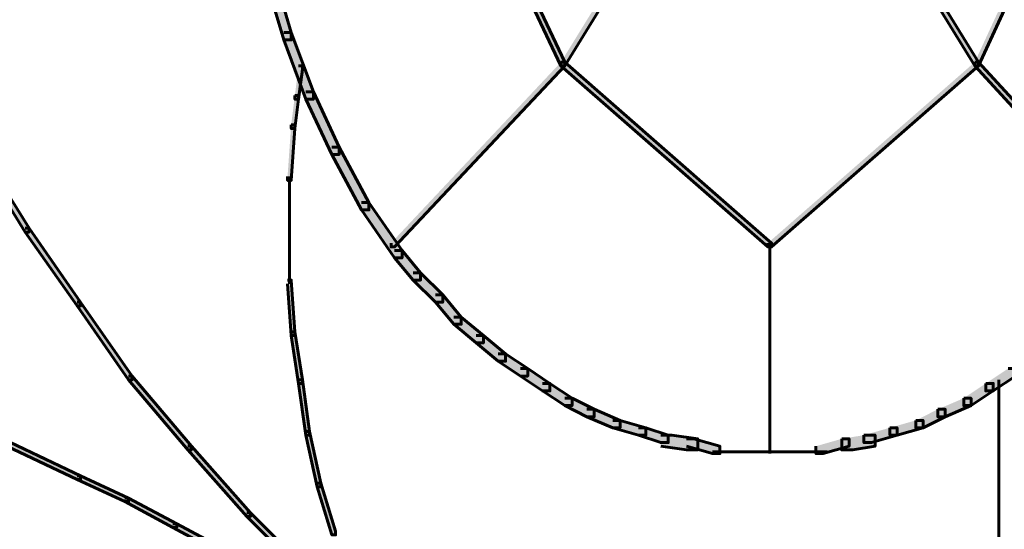
# Model space of a CAD drawing. Units: inches. Extents: x -6.2 to 12.3, y -9 to 18.1.
# Drawn here: x -3.1 to -2.1, y 0.1 to 0.7 of the extents above; entities that cross this region are included whole.
import ezdxf

# ---------------------------------------------------------------- set-up
doc = ezdxf.new("R2010")
doc.units = ezdxf.units.IN
doc.header["$MEASUREMENT"] = 0
doc.layers.add('Layer 1', color=7, linetype='Continuous')

# ---------------------------------------------------------------- blocks, each defined once
blk = doc.blocks.new('block 4')
at = {"layer": 'Layer 1', "true_color": 0x3953a4}
h = blk.add_hatch(color=175, dxfattribs=at)
h.dxf.hatch_style = 2
h.paths.add_polyline_path([(-2.6836, 0.9808), (-2.6798, 0.9808), (-2.5146, 0.6311), (-2.5146, 0.6273), (-2.5185, 0.6273), (-2.6836, 0.9769)])
h = blk.add_hatch(color=175, dxfattribs=at)
h.dxf.hatch_style = 2
h.paths.add_polyline_path([(-2.3033, 0.9808), (-2.2995, 0.9808), (-2.2995, 0.9769), (-2.5146, 0.6273), (-2.5185, 0.6273), (-2.5185, 0.6311)])
h = blk.add_hatch(color=175, dxfattribs=at)
h.dxf.hatch_style = 2
h.paths.add_polyline_path([(-2.3033, 0.9808), (-2.2995, 0.9808), (-2.0844, 0.6311), (-2.0844, 0.6273), (-2.0882, 0.6273), (-2.3033, 0.9769)])
h = blk.add_hatch(color=175, dxfattribs=at)
h.dxf.hatch_style = 2
h.paths.add_polyline_path([(-1.9269, 0.9808), (-1.923, 0.9808), (-1.923, 0.9769), (-2.0844, 0.6273), (-2.0882, 0.6273), (-2.0882, 0.6311)])
at = {"layer": 'Layer 1', "true_color": 0x010101}
h = blk.add_hatch(color=18, dxfattribs=at)
h.dxf.hatch_style = 2
h.paths.add_polyline_path([(-2.8259, 0.7272), (-2.8181, 0.7272), (-2.799, 0.6618), (-2.799, 0.6542), (-2.8066, 0.6542), (-2.8259, 0.7195)])
h = blk.add_hatch(color=18, dxfattribs=at)
h.dxf.hatch_style = 2
h.paths.add_polyline_path([(-2.8066, 0.6618), (-2.799, 0.6618), (-2.7759, 0.6004), (-2.7759, 0.5926), (-2.7836, 0.5926), (-2.8066, 0.6542)])
at = {"layer": 'Layer 1', "true_color": 0x3953a4}
h = blk.add_hatch(color=175, dxfattribs=at)
h.dxf.hatch_style = 2
h.paths.add_polyline_path([(-2.7913, 0.6273), (-2.7874, 0.6273), (-2.7874, 0.6234), (-2.7913, 0.5926), (-2.7951, 0.5926), (-2.7951, 0.5966)])
h = blk.add_hatch(color=175, dxfattribs=at)
h.dxf.hatch_style = 2
h.paths.add_polyline_path([(-2.5185, 0.6311), (-2.5146, 0.6311), (-2.5146, 0.6273), (-2.6914, 0.439), (-2.6952, 0.439), (-2.6952, 0.4429)])
h = blk.add_hatch(color=175, dxfattribs=at)
h.dxf.hatch_style = 2
h.paths.add_polyline_path([(-2.5185, 0.6311), (-2.5146, 0.6311), (-2.2995, 0.4429), (-2.2995, 0.439), (-2.3033, 0.439), (-2.5185, 0.6273)])
h = blk.add_hatch(color=175, dxfattribs=at)
h.dxf.hatch_style = 2
h.paths.add_polyline_path([(-2.0882, 0.6311), (-2.0844, 0.6311), (-2.0844, 0.6273), (-2.2995, 0.439), (-2.3033, 0.439), (-2.3033, 0.4429)])
h = blk.add_hatch(color=175, dxfattribs=at)
h.dxf.hatch_style = 2
h.paths.add_polyline_path([(-2.0882, 0.6311), (-2.0844, 0.6311), (-1.9115, 0.4429), (-1.9115, 0.439), (-1.9153, 0.439), (-2.0882, 0.6273)])
h = blk.add_hatch(color=175, dxfattribs=at)
h.dxf.hatch_style = 2
h.paths.add_polyline_path([(-2.7951, 0.5966), (-2.7913, 0.5966), (-2.7913, 0.5926), (-2.7951, 0.562), (-2.799, 0.562), (-2.799, 0.5658)])
at = {"layer": 'Layer 1', "true_color": 0x010101}
h = blk.add_hatch(color=18, dxfattribs=at)
h.dxf.hatch_style = 2
h.paths.add_polyline_path([(-2.7836, 0.6004), (-2.7759, 0.6004), (-2.749, 0.5428), (-2.749, 0.5351), (-2.7567, 0.5351), (-2.7836, 0.5926)])
at = {"layer": 'Layer 1', "true_color": 0x3953a4}
h = blk.add_hatch(color=175, dxfattribs=at)
h.dxf.hatch_style = 2
h.paths.add_polyline_path([(-2.799, 0.5658), (-2.7951, 0.5658), (-2.7951, 0.562), (-2.799, 0.5081), (-2.8028, 0.5081), (-2.8028, 0.512)])
at = {"layer": 'Layer 1', "true_color": 0x010101}
h = blk.add_hatch(color=18, dxfattribs=at)
h.dxf.hatch_style = 2
h.paths.add_polyline_path([(-2.7567, 0.5428), (-2.749, 0.5428), (-2.7182, 0.4851), (-2.7182, 0.4774), (-2.726, 0.4774), (-2.7567, 0.5351)])
at = {"layer": 'Layer 1', "true_color": 0x3953a4}
h = blk.add_hatch(color=175, dxfattribs=at)
h.dxf.hatch_style = 2
h.paths.add_polyline_path([(-3.1255, 0.5389), (-3.1216, 0.5389), (-3.0716, 0.4583), (-3.0716, 0.4544), (-3.0755, 0.4544), (-3.1255, 0.5351)])
at = {"layer": 'Layer 1', "true_color": 0x010101}
h = blk.add_hatch(color=18, dxfattribs=at)
h.dxf.hatch_style = 2
h.paths.add_polyline_path([(-2.726, 0.4851), (-2.7182, 0.4851), (-2.6836, 0.4352), (-2.6836, 0.4275), (-2.6914, 0.4275), (-2.726, 0.4774)])
at = {"layer": 'Layer 1', "true_color": 0x3953a4}
h = blk.add_hatch(color=175, dxfattribs=at)
h.dxf.hatch_style = 2
h.paths.add_polyline_path([(-3.0755, 0.4583), (-3.0716, 0.4583), (-3.0179, 0.3814), (-3.0179, 0.3775), (-3.0217, 0.3775), (-3.0755, 0.4544)])
at = {"layer": 'Layer 1', "true_color": 0x010101}
h = blk.add_hatch(color=18, dxfattribs=at)
h.dxf.hatch_style = 2
h.paths.add_polyline_path([(-2.6914, 0.4352), (-2.6836, 0.4352), (-2.6644, 0.4121), (-2.6644, 0.4045), (-2.6722, 0.4045), (-2.6914, 0.4275)])
h = blk.add_hatch(color=18, dxfattribs=at)
h.dxf.hatch_style = 2
h.paths.add_polyline_path([(-2.6722, 0.4121), (-2.6644, 0.4121), (-2.6414, 0.3891), (-2.6414, 0.3814), (-2.6491, 0.3814), (-2.6722, 0.4045)])
at = {"layer": 'Layer 1', "true_color": 0x3953a4}
h = blk.add_hatch(color=175, dxfattribs=at)
h.dxf.hatch_style = 2
h.paths.add_polyline_path([(-2.8028, 0.4045), (-2.799, 0.4045), (-2.7951, 0.3507), (-2.7951, 0.3468), (-2.799, 0.3468), (-2.8028, 0.4006)])
at = {"layer": 'Layer 1', "true_color": 0x010101}
h = blk.add_hatch(color=18, dxfattribs=at)
h.dxf.hatch_style = 2
h.paths.add_polyline_path([(-2.6491, 0.3891), (-2.6414, 0.3891), (-2.6222, 0.366), (-2.6222, 0.3584), (-2.6299, 0.3584), (-2.6491, 0.3814)])
at = {"layer": 'Layer 1', "true_color": 0x3953a4}
h = blk.add_hatch(color=175, dxfattribs=at)
h.dxf.hatch_style = 2
h.paths.add_polyline_path([(-3.0217, 0.3814), (-3.0179, 0.3814), (-2.9642, 0.3046), (-2.9642, 0.3007), (-2.968, 0.3007), (-3.0217, 0.3775)])
at = {"layer": 'Layer 1', "true_color": 0x010101}
h = blk.add_hatch(color=18, dxfattribs=at)
h.dxf.hatch_style = 2
h.paths.add_polyline_path([(-2.6299, 0.366), (-2.6222, 0.366), (-2.5991, 0.3468), (-2.5991, 0.3391), (-2.6068, 0.3391), (-2.6299, 0.3584)])
at = {"layer": 'Layer 1', "true_color": 0x3953a4}
h = blk.add_hatch(color=175, dxfattribs=at)
h.dxf.hatch_style = 2
h.paths.add_polyline_path([(-2.799, 0.3507), (-2.7951, 0.3507), (-2.7874, 0.3007), (-2.7874, 0.2969), (-2.7913, 0.2969), (-2.799, 0.3468)])
at = {"layer": 'Layer 1', "true_color": 0x010101}
h = blk.add_hatch(color=18, dxfattribs=at)
h.dxf.hatch_style = 2
h.paths.add_polyline_path([(-2.6068, 0.3468), (-2.5991, 0.3468), (-2.576, 0.3276), (-2.576, 0.3199), (-2.5837, 0.3199), (-2.6068, 0.3391)])
h = blk.add_hatch(color=18, dxfattribs=at)
h.dxf.hatch_style = 2
h.paths.add_polyline_path([(-2.5837, 0.3276), (-2.576, 0.3276), (-2.553, 0.3123), (-2.553, 0.3046), (-2.5607, 0.3046), (-2.5837, 0.3199)])
h = blk.add_hatch(color=18, dxfattribs=at)
h.dxf.hatch_style = 2
h.paths.add_polyline_path([(-2.5607, 0.3123), (-2.553, 0.3123), (-2.53, 0.2969), (-2.53, 0.2892), (-2.5377, 0.2892), (-2.5607, 0.3046)])
h = blk.add_hatch(color=18, dxfattribs=at)
h.dxf.hatch_style = 2
h.paths.add_polyline_path([(-2.0536, 0.3123), (-2.0459, 0.3123), (-2.0459, 0.3046), (-2.069, 0.2892), (-2.0767, 0.2892), (-2.0767, 0.2969)])
at = {"layer": 'Layer 1', "true_color": 0x3953a4}
h = blk.add_hatch(color=175, dxfattribs=at)
h.dxf.hatch_style = 2
h.paths.add_polyline_path([(-2.968, 0.3046), (-2.9642, 0.3046), (-2.9027, 0.2316), (-2.9027, 0.2277), (-2.9065, 0.2277), (-2.968, 0.3007)])
h = blk.add_hatch(color=175, dxfattribs=at)
h.dxf.hatch_style = 2
h.paths.add_polyline_path([(-2.7913, 0.3007), (-2.7874, 0.3007), (-2.7798, 0.247), (-2.7798, 0.2431), (-2.7836, 0.2431), (-2.7913, 0.2969)])
at = {"layer": 'Layer 1', "true_color": 0x010101}
h = blk.add_hatch(color=18, dxfattribs=at)
h.dxf.hatch_style = 2
h.paths.add_polyline_path([(-2.5377, 0.2969), (-2.53, 0.2969), (-2.5069, 0.2815), (-2.5069, 0.2738), (-2.5146, 0.2738), (-2.5377, 0.2892)])
h = blk.add_hatch(color=18, dxfattribs=at)
h.dxf.hatch_style = 2
h.paths.add_polyline_path([(-2.0767, 0.2969), (-2.069, 0.2969), (-2.069, 0.2892), (-2.092, 0.2738), (-2.0997, 0.2738), (-2.0997, 0.2815)])
h = blk.add_hatch(color=18, dxfattribs=at)
h.dxf.hatch_style = 2
h.paths.add_polyline_path([(-2.5146, 0.2815), (-2.5069, 0.2815), (-2.4839, 0.27), (-2.4839, 0.2623), (-2.4916, 0.2623), (-2.5146, 0.2738)])
h = blk.add_hatch(color=18, dxfattribs=at)
h.dxf.hatch_style = 2
h.paths.add_polyline_path([(-2.0997, 0.2815), (-2.092, 0.2815), (-2.092, 0.2738), (-2.1189, 0.2623), (-2.1266, 0.2623), (-2.1266, 0.27)])
h = blk.add_hatch(color=18, dxfattribs=at)
h.dxf.hatch_style = 2
h.paths.add_polyline_path([(-2.4916, 0.27), (-2.4839, 0.27), (-2.457, 0.2584), (-2.457, 0.2508), (-2.4647, 0.2508), (-2.4916, 0.2623)])
h = blk.add_hatch(color=18, dxfattribs=at)
h.dxf.hatch_style = 2
h.paths.add_polyline_path([(-2.1266, 0.27), (-2.1189, 0.27), (-2.1189, 0.2623), (-2.142, 0.2508), (-2.1496, 0.2508), (-2.1496, 0.2584)])
h = blk.add_hatch(color=18, dxfattribs=at)
h.dxf.hatch_style = 2
h.paths.add_polyline_path([(-2.4647, 0.2584), (-2.457, 0.2584), (-2.4301, 0.2508), (-2.4301, 0.2431), (-2.4378, 0.2431), (-2.4647, 0.2508)])
h = blk.add_hatch(color=18, dxfattribs=at)
h.dxf.hatch_style = 2
h.paths.add_polyline_path([(-2.1496, 0.2584), (-2.142, 0.2584), (-2.142, 0.2508), (-2.1689, 0.2431), (-2.1765, 0.2431), (-2.1765, 0.2508)])
at = {"layer": 'Layer 1', "true_color": 0x3953a4}
h = blk.add_hatch(color=175, dxfattribs=at)
h.dxf.hatch_style = 2
h.paths.add_polyline_path([(-2.7836, 0.247), (-2.7798, 0.247), (-2.7682, 0.1932), (-2.7682, 0.1893), (-2.772, 0.1893), (-2.7836, 0.2431)])
at = {"layer": 'Layer 1', "true_color": 0x010101}
h = blk.add_hatch(color=18, dxfattribs=at)
h.dxf.hatch_style = 2
h.paths.add_polyline_path([(-2.4378, 0.2508), (-2.4301, 0.2508), (-2.407, 0.2431), (-2.407, 0.2354), (-2.4147, 0.2354), (-2.4378, 0.2431)])
h = blk.add_hatch(color=18, dxfattribs=at)
h.dxf.hatch_style = 2
h.paths.add_polyline_path([(-2.1765, 0.2508), (-2.1689, 0.2508), (-2.1689, 0.2431), (-2.1957, 0.2354), (-2.2034, 0.2354), (-2.2034, 0.2431)])
h = blk.add_hatch(color=18, dxfattribs=at)
h.dxf.hatch_style = 2
h.paths.add_polyline_path([(-2.4147, 0.2431), (-2.4032, 0.2431), (-2.3763, 0.2393), (-2.3763, 0.2277), (-2.3878, 0.2277), (-2.4147, 0.2316)])
h = blk.add_hatch(color=18, dxfattribs=at)
h.dxf.hatch_style = 2
h.paths.add_polyline_path([(-2.3878, 0.2393), (-2.3802, 0.2393), (-2.3532, 0.2316), (-2.3532, 0.2239), (-2.361, 0.2239), (-2.3878, 0.2316)])
h = blk.add_hatch(color=18, dxfattribs=at)
h.dxf.hatch_style = 2
h.paths.add_polyline_path([(-2.2265, 0.2393), (-2.2188, 0.2393), (-2.2188, 0.2316), (-2.2457, 0.2239), (-2.2534, 0.2239), (-2.2534, 0.2316)])
h = blk.add_hatch(color=18, dxfattribs=at)
h.dxf.hatch_style = 2
h.paths.add_polyline_path([(-2.2034, 0.2431), (-2.1919, 0.2431), (-2.1919, 0.2316), (-2.2149, 0.2277), (-2.2265, 0.2277), (-2.2265, 0.2393)])
at = {"layer": 'Layer 1', "true_color": 0x3953a4}
h = blk.add_hatch(color=175, dxfattribs=at)
h.dxf.hatch_style = 2
h.paths.add_polyline_path([(-3.0947, 0.2354), (-3.0908, 0.2354), (-3.0179, 0.2008), (-3.0179, 0.197), (-3.0217, 0.197), (-3.0947, 0.2316)])
h = blk.add_hatch(color=175, dxfattribs=at)
h.dxf.hatch_style = 2
h.paths.add_polyline_path([(-2.9065, 0.2316), (-2.9027, 0.2316), (-2.8412, 0.1624), (-2.8412, 0.1586), (-2.8451, 0.1586), (-2.9065, 0.2277)])
h = blk.add_hatch(color=175, dxfattribs=at)
h.dxf.hatch_style = 2
h.paths.add_polyline_path([(-3.0217, 0.2008), (-3.0179, 0.2008), (-2.968, 0.1777), (-2.968, 0.174), (-2.9718, 0.174), (-3.0217, 0.197)])
h = blk.add_hatch(color=175, dxfattribs=at)
h.dxf.hatch_style = 2
h.paths.add_polyline_path([(-2.772, 0.1932), (-2.7682, 0.1932), (-2.7528, 0.1432), (-2.7528, 0.1394), (-2.7567, 0.1394), (-2.772, 0.1893)])
h = blk.add_hatch(color=175, dxfattribs=at)
h.dxf.hatch_style = 2
h.paths.add_polyline_path([(-2.9718, 0.1777), (-2.968, 0.1777), (-2.918, 0.1509), (-2.918, 0.1471), (-2.9219, 0.1471), (-2.9718, 0.174)])
h = blk.add_hatch(color=175, dxfattribs=at)
h.dxf.hatch_style = 2
h.paths.add_polyline_path([(-2.8451, 0.1624), (-2.8412, 0.1624), (-2.772, 0.0932), (-2.772, 0.0894), (-2.7759, 0.0894), (-2.8451, 0.1586)])
h = blk.add_hatch(color=175, dxfattribs=at)
h.dxf.hatch_style = 2
h.paths.add_polyline_path([(-2.9219, 0.1509), (-2.918, 0.1509), (-2.8681, 0.124), (-2.8681, 0.1201), (-2.8719, 0.1201), (-2.9219, 0.1471)])
at = {"layer": 'Layer 1', "lineweight": 0}
for points in [[(-2.6836, 0.9808), (-2.6798, 0.9808), (-2.5146, 0.6311), (-2.5146, 0.6273), (-2.5185, 0.6273), (-2.6836, 0.9769)], [(-2.3033, 0.9808), (-2.2995, 0.9808), (-2.2995, 0.9769), (-2.5146, 0.6273), (-2.5185, 0.6273), (-2.5185, 0.6311)], [(-2.3033, 0.9808), (-2.2995, 0.9808), (-2.0844, 0.6311), (-2.0844, 0.6273), (-2.0882, 0.6273), (-2.3033, 0.9769)], [(-1.9269, 0.9808), (-1.923, 0.9808), (-1.923, 0.9769), (-2.0844, 0.6273), (-2.0882, 0.6273), (-2.0882, 0.6311)], [(-2.8259, 0.7272), (-2.8181, 0.7272), (-2.799, 0.6618), (-2.799, 0.6542), (-2.8066, 0.6542), (-2.8259, 0.7195)], [(-2.8066, 0.6618), (-2.799, 0.6618), (-2.7759, 0.6004), (-2.7759, 0.5926), (-2.7836, 0.5926), (-2.8066, 0.6542)], [(-2.7913, 0.6273), (-2.7874, 0.6273), (-2.7874, 0.6234), (-2.7913, 0.5926), (-2.7951, 0.5926), (-2.7951, 0.5966)], [(-2.5185, 0.6311), (-2.5146, 0.6311), (-2.5146, 0.6273), (-2.6914, 0.439), (-2.6952, 0.439), (-2.6952, 0.4429)], [(-2.5185, 0.6311), (-2.5146, 0.6311), (-2.2995, 0.4429), (-2.2995, 0.439), (-2.3033, 0.439), (-2.5185, 0.6273)], [(-2.0882, 0.6311), (-2.0844, 0.6311), (-2.0844, 0.6273), (-2.2995, 0.439), (-2.3033, 0.439), (-2.3033, 0.4429)], [(-2.0882, 0.6311), (-2.0844, 0.6311), (-1.9115, 0.4429), (-1.9115, 0.439), (-1.9153, 0.439), (-2.0882, 0.6273)], [(-2.7951, 0.5966), (-2.7913, 0.5966), (-2.7913, 0.5926), (-2.7951, 0.562), (-2.799, 0.562), (-2.799, 0.5658)], [(-2.7836, 0.6004), (-2.7759, 0.6004), (-2.749, 0.5428), (-2.749, 0.5351), (-2.7567, 0.5351), (-2.7836, 0.5926)], [(-2.799, 0.5658), (-2.7951, 0.5658), (-2.7951, 0.562), (-2.799, 0.5081), (-2.8028, 0.5081), (-2.8028, 0.512)], [(-2.7567, 0.5428), (-2.749, 0.5428), (-2.7182, 0.4851), (-2.7182, 0.4774), (-2.726, 0.4774), (-2.7567, 0.5351)], [(-3.1255, 0.5389), (-3.1216, 0.5389), (-3.0716, 0.4583), (-3.0716, 0.4544), (-3.0755, 0.4544), (-3.1255, 0.5351)], [(-2.726, 0.4851), (-2.7182, 0.4851), (-2.6836, 0.4352), (-2.6836, 0.4275), (-2.6914, 0.4275), (-2.726, 0.4774)], [(-3.0755, 0.4583), (-3.0716, 0.4583), (-3.0179, 0.3814), (-3.0179, 0.3775), (-3.0217, 0.3775), (-3.0755, 0.4544)], [(-2.6914, 0.4352), (-2.6836, 0.4352), (-2.6644, 0.4121), (-2.6644, 0.4045), (-2.6722, 0.4045), (-2.6914, 0.4275)], [(-2.6722, 0.4121), (-2.6644, 0.4121), (-2.6414, 0.3891), (-2.6414, 0.3814), (-2.6491, 0.3814), (-2.6722, 0.4045)], [(-2.8028, 0.4045), (-2.799, 0.4045), (-2.7951, 0.3507), (-2.7951, 0.3468), (-2.799, 0.3468), (-2.8028, 0.4006)], [(-2.6491, 0.3891), (-2.6414, 0.3891), (-2.6222, 0.366), (-2.6222, 0.3584), (-2.6299, 0.3584), (-2.6491, 0.3814)], [(-3.0217, 0.3814), (-3.0179, 0.3814), (-2.9642, 0.3046), (-2.9642, 0.3007), (-2.968, 0.3007), (-3.0217, 0.3775)], [(-2.6299, 0.366), (-2.6222, 0.366), (-2.5991, 0.3468), (-2.5991, 0.3391), (-2.6068, 0.3391), (-2.6299, 0.3584)], [(-2.799, 0.3507), (-2.7951, 0.3507), (-2.7874, 0.3007), (-2.7874, 0.2969), (-2.7913, 0.2969), (-2.799, 0.3468)], [(-2.6068, 0.3468), (-2.5991, 0.3468), (-2.576, 0.3276), (-2.576, 0.3199), (-2.5837, 0.3199), (-2.6068, 0.3391)], [(-2.5837, 0.3276), (-2.576, 0.3276), (-2.553, 0.3123), (-2.553, 0.3046), (-2.5607, 0.3046), (-2.5837, 0.3199)], [(-2.5607, 0.3123), (-2.553, 0.3123), (-2.53, 0.2969), (-2.53, 0.2892), (-2.5377, 0.2892), (-2.5607, 0.3046)], [(-2.0536, 0.3123), (-2.0459, 0.3123), (-2.0459, 0.3046), (-2.069, 0.2892), (-2.0767, 0.2892), (-2.0767, 0.2969)], [(-2.968, 0.3046), (-2.9642, 0.3046), (-2.9027, 0.2316), (-2.9027, 0.2277), (-2.9065, 0.2277), (-2.968, 0.3007)], [(-2.7913, 0.3007), (-2.7874, 0.3007), (-2.7798, 0.247), (-2.7798, 0.2431), (-2.7836, 0.2431), (-2.7913, 0.2969)], [(-2.5377, 0.2969), (-2.53, 0.2969), (-2.5069, 0.2815), (-2.5069, 0.2738), (-2.5146, 0.2738), (-2.5377, 0.2892)], [(-2.0767, 0.2969), (-2.069, 0.2969), (-2.069, 0.2892), (-2.092, 0.2738), (-2.0997, 0.2738), (-2.0997, 0.2815)], [(-2.5146, 0.2815), (-2.5069, 0.2815), (-2.4839, 0.27), (-2.4839, 0.2623), (-2.4916, 0.2623), (-2.5146, 0.2738)], [(-2.0997, 0.2815), (-2.092, 0.2815), (-2.092, 0.2738), (-2.1189, 0.2623), (-2.1266, 0.2623), (-2.1266, 0.27)], [(-2.4916, 0.27), (-2.4839, 0.27), (-2.457, 0.2584), (-2.457, 0.2508), (-2.4647, 0.2508), (-2.4916, 0.2623)], [(-2.1266, 0.27), (-2.1189, 0.27), (-2.1189, 0.2623), (-2.142, 0.2508), (-2.1496, 0.2508), (-2.1496, 0.2584)], [(-2.4647, 0.2584), (-2.457, 0.2584), (-2.4301, 0.2508), (-2.4301, 0.2431), (-2.4378, 0.2431), (-2.4647, 0.2508)], [(-2.1496, 0.2584), (-2.142, 0.2584), (-2.142, 0.2508), (-2.1689, 0.2431), (-2.1765, 0.2431), (-2.1765, 0.2508)], [(-2.7836, 0.247), (-2.7798, 0.247), (-2.7682, 0.1932), (-2.7682, 0.1893), (-2.772, 0.1893), (-2.7836, 0.2431)], [(-2.4378, 0.2508), (-2.4301, 0.2508), (-2.407, 0.2431), (-2.407, 0.2354), (-2.4147, 0.2354), (-2.4378, 0.2431)], [(-2.1765, 0.2508), (-2.1689, 0.2508), (-2.1689, 0.2431), (-2.1957, 0.2354), (-2.2034, 0.2354), (-2.2034, 0.2431)], [(-2.4147, 0.2431), (-2.4032, 0.2431), (-2.3763, 0.2393), (-2.3763, 0.2277), (-2.3878, 0.2277), (-2.4147, 0.2316)], [(-2.3878, 0.2393), (-2.3802, 0.2393), (-2.3532, 0.2316), (-2.3532, 0.2239), (-2.361, 0.2239), (-2.3878, 0.2316)], [(-2.2265, 0.2393), (-2.2188, 0.2393), (-2.2188, 0.2316), (-2.2457, 0.2239), (-2.2534, 0.2239), (-2.2534, 0.2316)], [(-2.2034, 0.2431), (-2.1919, 0.2431), (-2.1919, 0.2316), (-2.2149, 0.2277), (-2.2265, 0.2277), (-2.2265, 0.2393)], [(-3.0947, 0.2354), (-3.0908, 0.2354), (-3.0179, 0.2008), (-3.0179, 0.197), (-3.0217, 0.197), (-3.0947, 0.2316)], [(-2.9065, 0.2316), (-2.9027, 0.2316), (-2.8412, 0.1624), (-2.8412, 0.1586), (-2.8451, 0.1586), (-2.9065, 0.2277)], [(-3.0217, 0.2008), (-3.0179, 0.2008), (-2.968, 0.1777), (-2.968, 0.174), (-2.9718, 0.174), (-3.0217, 0.197)], [(-2.772, 0.1932), (-2.7682, 0.1932), (-2.7528, 0.1432), (-2.7528, 0.1394), (-2.7567, 0.1394), (-2.772, 0.1893)], [(-2.9718, 0.1777), (-2.968, 0.1777), (-2.918, 0.1509), (-2.918, 0.1471), (-2.9219, 0.1471), (-2.9718, 0.174)], [(-2.8451, 0.1624), (-2.8412, 0.1624), (-2.772, 0.0932), (-2.772, 0.0894), (-2.7759, 0.0894), (-2.8451, 0.1586)], [(-2.9219, 0.1509), (-2.918, 0.1509), (-2.8681, 0.124), (-2.8681, 0.1201), (-2.8719, 0.1201), (-2.9219, 0.1471)]]:
    blk.add_lwpolyline(points, dxfattribs=at)
at = {"layer": 'Layer 1', "color": 18, "lineweight": 60, "true_color": 0x010101}
for points in [[(-2.6836, 0.9808), (-2.6798, 0.9808), (-2.5146, 0.6311), (-2.5146, 0.6273), (-2.5185, 0.6273), (-2.6836, 0.9769)], [(-2.3033, 0.9808), (-2.2995, 0.9808), (-2.2995, 0.9769), (-2.5146, 0.6273), (-2.5185, 0.6273), (-2.5185, 0.6311)], [(-2.3033, 0.9808), (-2.2995, 0.9808), (-2.0844, 0.6311), (-2.0844, 0.6273), (-2.0882, 0.6273), (-2.3033, 0.9769)], [(-1.9269, 0.9808), (-1.923, 0.9808), (-1.923, 0.9769), (-2.0844, 0.6273), (-2.0882, 0.6273), (-2.0882, 0.6311)], [(-2.8259, 0.7272), (-2.8181, 0.7272), (-2.799, 0.6618), (-2.799, 0.6542), (-2.8066, 0.6542), (-2.8259, 0.7195)], [(-2.8066, 0.6618), (-2.799, 0.6618), (-2.7759, 0.6004), (-2.7759, 0.5926), (-2.7836, 0.5926), (-2.8066, 0.6542)], [(-2.7913, 0.6273), (-2.7874, 0.6273), (-2.7874, 0.6234), (-2.7913, 0.5926), (-2.7951, 0.5926), (-2.7951, 0.5966)], [(-2.5185, 0.6311), (-2.5146, 0.6311), (-2.5146, 0.6273), (-2.6914, 0.439), (-2.6952, 0.439), (-2.6952, 0.4429)], [(-2.5185, 0.6311), (-2.5146, 0.6311), (-2.2995, 0.4429), (-2.2995, 0.439), (-2.3033, 0.439), (-2.5185, 0.6273)], [(-2.0882, 0.6311), (-2.0844, 0.6311), (-2.0844, 0.6273), (-2.2995, 0.439), (-2.3033, 0.439), (-2.3033, 0.4429)], [(-2.0882, 0.6311), (-2.0844, 0.6311), (-1.9115, 0.4429), (-1.9115, 0.439), (-1.9153, 0.439), (-2.0882, 0.6273)], [(-2.7951, 0.5966), (-2.7913, 0.5966), (-2.7913, 0.5926), (-2.7951, 0.562), (-2.799, 0.562), (-2.799, 0.5658)], [(-2.7836, 0.6004), (-2.7759, 0.6004), (-2.749, 0.5428), (-2.749, 0.5351), (-2.7567, 0.5351), (-2.7836, 0.5926)], [(-2.799, 0.5658), (-2.7951, 0.5658), (-2.7951, 0.562), (-2.799, 0.5081), (-2.8028, 0.5081), (-2.8028, 0.512)], [(-2.7567, 0.5428), (-2.749, 0.5428), (-2.7182, 0.4851), (-2.7182, 0.4774), (-2.726, 0.4774), (-2.7567, 0.5351)], [(-3.1255, 0.5389), (-3.1216, 0.5389), (-3.0716, 0.4583), (-3.0716, 0.4544), (-3.0755, 0.4544), (-3.1255, 0.5351)], [(-2.8009, 0.512), (-2.8009, 0.4544)], [(-2.726, 0.4851), (-2.7182, 0.4851), (-2.6836, 0.4352), (-2.6836, 0.4275), (-2.6914, 0.4275), (-2.726, 0.4774)], [(-3.0755, 0.4583), (-3.0716, 0.4583), (-3.0179, 0.3814), (-3.0179, 0.3775), (-3.0217, 0.3775), (-3.0755, 0.4544)], [(-2.8009, 0.4583), (-2.8009, 0.4006)], [(-2.3014, 0.4429), (-2.3014, 0.2239)], [(-2.6914, 0.4352), (-2.6836, 0.4352), (-2.6644, 0.4121), (-2.6644, 0.4045), (-2.6722, 0.4045), (-2.6914, 0.4275)], [(-2.6722, 0.4121), (-2.6644, 0.4121), (-2.6414, 0.3891), (-2.6414, 0.3814), (-2.6491, 0.3814), (-2.6722, 0.4045)], [(-2.8028, 0.4045), (-2.799, 0.4045), (-2.7951, 0.3507), (-2.7951, 0.3468), (-2.799, 0.3468), (-2.8028, 0.4006)], [(-2.6491, 0.3891), (-2.6414, 0.3891), (-2.6222, 0.366), (-2.6222, 0.3584), (-2.6299, 0.3584), (-2.6491, 0.3814)], [(-3.0217, 0.3814), (-3.0179, 0.3814), (-2.9642, 0.3046), (-2.9642, 0.3007), (-2.968, 0.3007), (-3.0217, 0.3775)], [(-2.6299, 0.366), (-2.6222, 0.366), (-2.5991, 0.3468), (-2.5991, 0.3391), (-2.6068, 0.3391), (-2.6299, 0.3584)], [(-2.799, 0.3507), (-2.7951, 0.3507), (-2.7874, 0.3007), (-2.7874, 0.2969), (-2.7913, 0.2969), (-2.799, 0.3468)], [(-2.6068, 0.3468), (-2.5991, 0.3468), (-2.576, 0.3276), (-2.576, 0.3199), (-2.5837, 0.3199), (-2.6068, 0.3391)], [(-2.5837, 0.3276), (-2.576, 0.3276), (-2.553, 0.3123), (-2.553, 0.3046), (-2.5607, 0.3046), (-2.5837, 0.3199)], [(-2.5607, 0.3123), (-2.553, 0.3123), (-2.53, 0.2969), (-2.53, 0.2892), (-2.5377, 0.2892), (-2.5607, 0.3046)], [(-2.0536, 0.3123), (-2.0459, 0.3123), (-2.0459, 0.3046), (-2.069, 0.2892), (-2.0767, 0.2892), (-2.0767, 0.2969)], [(-2.968, 0.3046), (-2.9642, 0.3046), (-2.9027, 0.2316), (-2.9027, 0.2277), (-2.9065, 0.2277), (-2.968, 0.3007)], [(-2.7913, 0.3007), (-2.7874, 0.3007), (-2.7798, 0.247), (-2.7798, 0.2431), (-2.7836, 0.2431), (-2.7913, 0.2969)], [(-2.0632, 0.3007), (-2.0632, -0.994)], [(-2.5377, 0.2969), (-2.53, 0.2969), (-2.5069, 0.2815), (-2.5069, 0.2738), (-2.5146, 0.2738), (-2.5377, 0.2892)], [(-2.0767, 0.2969), (-2.069, 0.2969), (-2.069, 0.2892), (-2.092, 0.2738), (-2.0997, 0.2738), (-2.0997, 0.2815)], [(-2.5146, 0.2815), (-2.5069, 0.2815), (-2.4839, 0.27), (-2.4839, 0.2623), (-2.4916, 0.2623), (-2.5146, 0.2738)], [(-2.0997, 0.2815), (-2.092, 0.2815), (-2.092, 0.2738), (-2.1189, 0.2623), (-2.1266, 0.2623), (-2.1266, 0.27)], [(-2.4916, 0.27), (-2.4839, 0.27), (-2.457, 0.2584), (-2.457, 0.2508), (-2.4647, 0.2508), (-2.4916, 0.2623)], [(-2.1266, 0.27), (-2.1189, 0.27), (-2.1189, 0.2623), (-2.142, 0.2508), (-2.1496, 0.2508), (-2.1496, 0.2584)], [(-2.4647, 0.2584), (-2.457, 0.2584), (-2.4301, 0.2508), (-2.4301, 0.2431), (-2.4378, 0.2431), (-2.4647, 0.2508)], [(-2.1496, 0.2584), (-2.142, 0.2584), (-2.142, 0.2508), (-2.1689, 0.2431), (-2.1765, 0.2431), (-2.1765, 0.2508)], [(-2.7836, 0.247), (-2.7798, 0.247), (-2.7682, 0.1932), (-2.7682, 0.1893), (-2.772, 0.1893), (-2.7836, 0.2431)], [(-2.4378, 0.2508), (-2.4301, 0.2508), (-2.407, 0.2431), (-2.407, 0.2354), (-2.4147, 0.2354), (-2.4378, 0.2431)], [(-2.1765, 0.2508), (-2.1689, 0.2508), (-2.1689, 0.2431), (-2.1957, 0.2354), (-2.2034, 0.2354), (-2.2034, 0.2431)], [(-2.4147, 0.2431), (-2.4032, 0.2431), (-2.3763, 0.2393), (-2.3763, 0.2277), (-2.3878, 0.2277), (-2.4147, 0.2316)], [(-2.3878, 0.2393), (-2.3802, 0.2393), (-2.3532, 0.2316), (-2.3532, 0.2239), (-2.361, 0.2239), (-2.3878, 0.2316)], [(-2.2265, 0.2393), (-2.2188, 0.2393), (-2.2188, 0.2316), (-2.2457, 0.2239), (-2.2534, 0.2239), (-2.2534, 0.2316)], [(-2.2034, 0.2431), (-2.1919, 0.2431), (-2.1919, 0.2316), (-2.2149, 0.2277), (-2.2265, 0.2277), (-2.2265, 0.2393)], [(-3.0947, 0.2354), (-3.0908, 0.2354), (-3.0179, 0.2008), (-3.0179, 0.197), (-3.0217, 0.197), (-3.0947, 0.2316)], [(-2.9065, 0.2316), (-2.9027, 0.2316), (-2.8412, 0.1624), (-2.8412, 0.1586), (-2.8451, 0.1586), (-2.9065, 0.2277)], [(-2.361, 0.2257), (-2.3225, 0.2257)], [(-2.334, 0.2257), (-2.2956, 0.2257)], [(-2.3071, 0.2257), (-2.2687, 0.2257)], [(-2.2803, 0.2257), (-2.2418, 0.2257)], [(-3.0217, 0.2008), (-3.0179, 0.2008), (-2.968, 0.1777), (-2.968, 0.174), (-2.9718, 0.174), (-3.0217, 0.197)], [(-2.772, 0.1932), (-2.7682, 0.1932), (-2.7528, 0.1432), (-2.7528, 0.1394), (-2.7567, 0.1394), (-2.772, 0.1893)], [(-2.9718, 0.1777), (-2.968, 0.1777), (-2.918, 0.1509), (-2.918, 0.1471), (-2.9219, 0.1471), (-2.9718, 0.174)], [(-2.8451, 0.1624), (-2.8412, 0.1624), (-2.772, 0.0932), (-2.772, 0.0894), (-2.7759, 0.0894), (-2.8451, 0.1586)], [(-2.9219, 0.1509), (-2.918, 0.1509), (-2.8681, 0.124), (-2.8681, 0.1201), (-2.8719, 0.1201), (-2.9219, 0.1471)]]:
    blk.add_lwpolyline(points, dxfattribs=at)
blk = doc.blocks.new('block 3')
at = {"layer": 'Layer 1'}
blk.add_blockref('block 4', (0, 0), dxfattribs=at)
blk = doc.blocks.new('block 2')
at = {"layer": 'Layer 1'}
blk.add_blockref('block 3', (0, 0), dxfattribs=at)

msp = doc.modelspace()

# ---------------------------------------------------------------- block references
at = {"layer": 'Layer 1'}
msp.add_blockref('block 2', (0, 0), dxfattribs=at)

doc.saveas('drawing.dxf')
